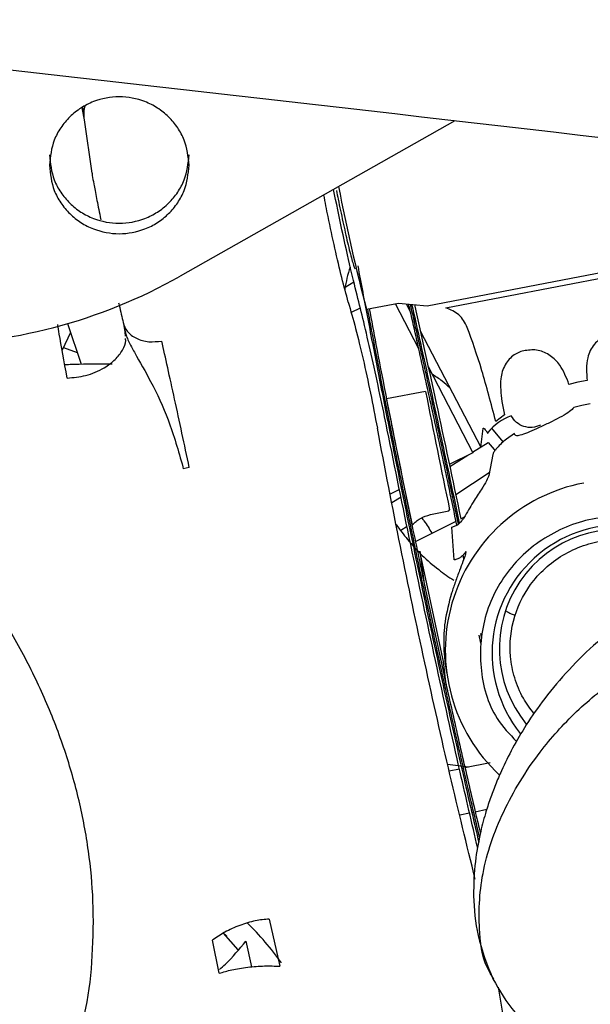
# Model space of a CAD drawing. Units: inches. Extents: x 0.2 to 16.8, y -11.3 to 10.7.
# Drawn here: x 3.5 to 3.6, y -6.7 to -6.6 of the extents above; entities that cross this region are included whole.
import ezdxf

# ---------------------------------------------------------------- set-up
doc = ezdxf.new("R2010")
doc.units = ezdxf.units.IN
doc.header["$MEASUREMENT"] = 0

msp = doc.modelspace()

# ---------------------------------------------------------------- linework, layer by layer
at = {"color": 7, "linetype": 'Continuous', "lineweight": 25}
for p, q in [((3.5115175469, -6.560583907312524), (3.5118056152, -6.562213458912524)), ((3.5117871066, -6.561474903712524), (3.5116086616, -6.560537652312524)), ((3.511760281199999, -6.561964904912524), (3.512648647499999, -6.567996215312524)), ((3.5535541491, -6.562086111812524), (3.522608978799999, -6.579593354612523)), ((3.512688915, -6.567995092812524), (3.512693982, -6.568244772212524)), ((3.550444842599999, -6.582946751312524), (3.576175188100001, -6.578010323712523)), ((3.5525315389, -6.583168138012524), (3.576533615699999, -6.578582299312524)), ((3.542178548600001, -6.580272835312524), (3.541199885899999, -6.580887386612524)), ((3.5435823356, -6.583320898812524), (3.5472086299, -6.582628216512524)), ((3.546844914599999, -6.582697692112524), (3.5494683784, -6.587742524712524)), ((3.5472086299, -6.582628216512524), (3.550444842599999, -6.582946751312524)), ((3.5480574781, -6.582711767212523), (3.5485429286, -6.583645272112523)), ((3.542890997500001, -6.583190613312524), (3.5418665977, -6.583702077012524)), ((3.5099100527, -6.584946986712524), (3.5114211436, -6.589510185112524)), ((3.5161655282, -6.584816594712524), (3.516412535200001, -6.585883359912524)), ((3.516412535200001, -6.585883359912524), (3.5162299371, -6.584952748112523)), ((3.5488437751, -6.584223789912524), (3.549208077699999, -6.584924331512524)), ((3.5102479915, -6.585967495612524), (3.5092952332, -6.587940886712524)), ((3.51643191, -6.586356433712524), (3.5164125307, -6.585883315912524)), ((3.549645804199999, -6.585766064812524), (3.5564658413, -6.598880766612524)), ((3.5094330301, -6.587655476112523), (3.5109847926, -6.588192490512524)), ((3.549769233400001, -6.588321058812523), (3.5501154274, -6.588986778012524)), ((3.5505386658, -6.589800651412523), (3.5555885164, -6.599511344112524)), ((3.5674316333, -6.591566632412523), (3.566420202, -6.591798867212524)), ((3.568459798699999, -6.591382064312524), (3.5674316333, -6.591566632412523)), ((3.550251423200001, -6.592590188212524), (3.5458402605, -6.593435128812524)), ((3.558867393, -6.593716531012523), (3.5591407808, -6.595224591212523)), ((3.568820817899999, -6.594014370712523), (3.5678821416, -6.594184685912523)), ((3.5591407808, -6.595224591212523), (3.5581654833, -6.595985508312523)), ((3.5678821416, -6.594184685912523), (3.566957718499999, -6.594393832312524)), ((3.5564658413, -6.598880766612524), (3.5567281496, -6.596784512712524)), ((3.557265783, -6.597326255212524), (3.557272602799999, -6.597238439412524)), ((3.5589973633, -6.598297990812524), (3.5577168005, -6.596721752412524)), ((3.560269527200001, -6.597342392212524), (3.5593671475, -6.597987059512524)), ((3.5603238056, -6.597477148612524), (3.560269527200001, -6.597342392212524)), ((3.5555611243, -6.599458669912524), (3.5573030049, -6.598372139712524)), ((3.5573030049, -6.598372139712524), (3.5579887938, -6.599150284212524)), ((3.5555885164, -6.599511344112524), (3.5529233886, -6.600841991412524)), ((3.5578307849, -6.599712841312524), (3.557381680899999, -6.602063377212524)), ((3.5579887938, -6.599150284212524), (3.5581044946, -6.599243175812524)), ((3.5529726179, -6.601073298512524), (3.555028135100001, -6.599791131812524)), ((3.522896724100001, -6.601091773412524), (3.5229502156, -6.601323177412524)), ((3.5236262772, -6.601164608212524), (3.5229502195, -6.601323179412524)), ((3.552711563600001, -6.600947751612524), (3.5525375517, -6.601034632512524)), ((3.552596144099999, -6.601308131012524), (3.5527660623, -6.601202141412524)), ((3.557436063799999, -6.601778746112524), (3.5536483712, -6.604248367912524)), ((3.547311066099999, -6.603644116812524), (3.546265270499999, -6.604166262512524)), ((3.5464550629, -6.605138743812524), (3.5474855107, -6.604495982912524)), ((3.5534400147, -6.604384218912524), (3.553272208099999, -6.604493630812524)), ((3.5507976034, -6.606482937412523), (3.5528910937, -6.606046950212524)), ((3.5528910937, -6.606046950212524), (3.552957513200001, -6.605932078212524)), ((3.549106288199999, -6.609507753512524), (3.553684355, -6.607222007912524)), ((3.5538269335, -6.607150821112524), (3.5539995832, -6.607064620212523)), ((3.5542239186, -6.606952613612524), (3.5546258463, -6.606751938412524)), ((3.5545663531, -6.606851415012524), (3.554508414999999, -6.606955417612523)), ((3.5481667084, -6.607822478912524), (3.547454456200001, -6.608286876012524)), ((3.5534833623, -6.611603183212524), (3.553208358499999, -6.607886061812524)), ((3.5495968458, -6.610591149612524), (3.5501102947, -6.614277098312524)), ((3.552279864800001, -6.623044616312524), (3.5495968458, -6.610591149612524)), ((3.554571639800001, -6.611488239712524), (3.554483063600001, -6.611052241712524)), ((3.5501102947, -6.614277098312524), (3.5525879558, -6.625695689812524)), ((3.5564860682, -6.620979504812524), (3.556306058800001, -6.620070262912524)), ((3.5564303615, -6.619882421812524), (3.5565234018, -6.620352375212524)), ((3.5525879558, -6.625695689812524), (3.552279864800001, -6.623044616312524)), ((3.5524419464, -6.623057644512524), (3.55260032, -6.624278544712523)), ((3.5527349926, -6.634619666312524), (3.5550978764, -6.634930886512524)), ((3.552907401300001, -6.635387073112524), (3.554068644700001, -6.635145233512524)), ((3.5543228228, -6.635092298612523), (3.5545196379, -6.635051310012524)), ((3.554690748800001, -6.635015674612524), (3.557518229999999, -6.634426825712524)), ((3.5541013363, -6.640356415212524), (3.5552138724, -6.640124720112524)), ((3.555467464299999, -6.640071907412524), (3.5556766178, -6.640028349412524)), ((3.5558493428, -6.639992377912524), (3.557153051, -6.639720869612524)), ((3.5326234148, -6.652095141112524), (3.5338198661, -6.657418585212524)), ((3.5274022147, -6.653607465212524), (3.5278662367, -6.654043125712524)), ((3.529127710500001, -6.655566930212523), (3.5274803771, -6.653680641812524)), ((3.5269856024, -6.658212239312523), (3.5262356901, -6.654492756612524)), ((3.5299969397, -6.654587178112524), (3.5306322533, -6.657496497912524)), ((3.5584378627, -6.659759315612524), (3.558938126599999, -6.662705700912523))]:
    msp.add_line(p, q, dxfattribs=at)
for centre, radius, start, end in [((3.515438597200001, -6.561425175712523), 0.0037177031533231, 163.1165580930972, 188.3475941248024), ((3.7703338506, -6.524632975812524), 0.2342232308351483, 191.0438419448999, 194.5108926719001), ((3.4931116736, -6.527359081912524), 0.0599875841389301, 269.9713500425004, 299.4539257020009), ((5.2091934676, -6.263058018312524), 1.69135453336421, 191.234985079, 191.6961548026), ((5.207318281800001, -6.263466574812524), 1.693926935212032, 191.2327502676, 191.7234717667), ((3.562091500899999, -6.601166186312524), 0.0062168302851072, 110.5958912807992, 140.8174979817008), ((3.5717039078, -6.621805813412524), 0.0192263357452767, 100.8844996058998, 226.990838245399), ((3.5722123153, -6.622108706612524), 0.0144601639047271, 39.9024964447993, 218.7257960019995), ((3.5720094817, -6.621583188512524), 0.0134464597249003, 72.31342746990471, 219.3165581966009), ((3.5073750658, -6.675809745412524), 0.032579723735401, 35.18169398930077, 45.66349724369982)]:
    msp.add_arc(centre, radius, start, end, dxfattribs=at)
for points, knots in [([(3.452195537152425, -6.550677288653765), (3.460873819239263, -6.551620469733464), (3.501372608239931, -6.556021996574138), (3.541838749309603, -6.560696734442131), (3.573633604253597, -6.5643697462116)], [0, 0, 0, 0, 0.2142849774271903, 1, 1, 1, 1]), ([(3.523597888546115, -6.567093202252226), (3.523492675237794, -6.566122729470129), (3.523330823761727, -6.564629834181792), (3.522348893143059, -6.562833116176253), (3.521332617688488, -6.561598831807231), (3.520071114068399, -6.560596722867409), (3.51823788556405, -6.559664827881766), (3.515723609944031, -6.559191900034107), (3.513209365795008, -6.559664995147868), (3.511376199296718, -6.560597012090573), (3.510114762352988, -6.561599204952167), (3.509098569021621, -6.562833556928152), (3.50811675794662, -6.564630340254531), (3.507955005798092, -6.566123246307011), (3.507849857058714, -6.567093726086456)], [0, 0, 0, 0, 0.1197284221999338, 0.1841803301228778, 0.2500000000046124, 0.315819669885922, 0.38027157780767, 0.5000000000040203, 0.6197284222002274, 0.6841803301215471, 0.7500000000020008, 0.8158196698824619, 0.880271577803782, 0.9999999999999999, 0.9999999999999999, 0.9999999999999999, 0.9999999999999999]), ([(3.507849817895329, -6.565913680146299), (3.507955031203666, -6.566884152928356), (3.508116882679758, -6.568377048216631), (3.509098813298436, -6.570173766222076), (3.510115088753009, -6.571408050591033), (3.511376592373091, -6.572410159530799), (3.51320982087743, -6.573342054516392), (3.51572409649741, -6.573814982364024), (3.51823834064639, -6.573341887250292), (3.520071507144646, -6.572409870307637), (3.521332944088345, -6.571407677446098), (3.522349137419683, -6.570173325470176), (3.523330948494651, -6.568376542143883), (3.523492700643164, -6.566883636091472), (3.523597849382533, -6.56591315631207)], [0, 0, 0, 0, 0.1197284221987421, 0.1841803301213122, 0.2500000000030124, 0.3158196698847312, 0.380271577807286, 0.5000000000060333, 0.6197284222040964, 0.6841803301255576, 0.7500000000056268, 0.8158196698852388, 0.8802715778055245, 1, 1, 1, 1]), ([(3.507849857058714, -6.567093726086456), (3.507955070367034, -6.568064198868495), (3.508116921843099, -6.569557094156741), (3.509098852461737, -6.571353812162166), (3.510115127916277, -6.572588096531116), (3.511376631536331, -6.573590205470882), (3.513209860040639, -6.574522100456497), (3.5157241356606, -6.574995028304182), (3.518238379809596, -6.5745219331905), (3.520071546307886, -6.573589916247869), (3.52133298325163, -6.572587723386337), (3.522349176583029, -6.571353371410411), (3.523330987658094, -6.569556588084102), (3.523492739806692, -6.568063682031653), (3.523597888546115, -6.567093202252226)], [0, 0, 0, 0, 0.1197284221958322, 0.184180330116988, 0.249999999997453, 0.3158196698781631, 0.3802715777999717, 0.4999999999977741, 0.619728422195663, 0.6841803301177065, 0.7499999999988738, 0.8158196698800618, 0.8802715778021079, 1, 1, 1, 1]), ([(3.512693982003348, -6.568244772214221), (3.512740091868501, -6.568526980872803), (3.5128323284644, -6.56909150141337), (3.513155688262326, -6.57076765300439), (3.513441562306344, -6.572206836701446), (3.51363336852077, -6.5731324318711), (3.513656116775397, -6.573242207639659)], [0, 0, 0, 0, 0.3189558932030827, 0.6380284508413887, 0.9570701033148805, 1, 1, 1, 1]), ([(3.541541534799132, -6.582531469474816), (3.541302515081716, -6.581649490099331), (3.540826889765205, -6.579894439410788), (3.540035175861151, -6.576507216916538), (3.539331555580132, -6.573269654981105), (3.538942093862683, -6.571251987893163), (3.538785630885721, -6.570441407071078)], [0, 0, 0, 0, 0.2756554488994531, 0.5485267556578769, 0.8186244124534199, 1, 1, 1, 1]), ([(3.542630928778863, -6.582133633468491), (3.542363357669936, -6.581055151605407), (3.541812477085323, -6.578834752244591), (3.540824959835756, -6.574417450434596), (3.540195803790091, -6.571344634933154), (3.539883674791378, -6.569820188283866)], [0, 0, 0, 0, 0.3224474986448156, 0.6638611592780204, 1, 1, 1, 1]), ([(3.540212218830733, -6.569943241461832), (3.540275735859334, -6.570270634862607), (3.540495440918503, -6.571403086869179), (3.540934454339451, -6.57349808554516), (3.541391402871989, -6.575521006958528), (3.54172603577663, -6.576895166486365), (3.541954451710749, -6.577767109143844), (3.542140262634764, -6.578402443680837), (3.542319552805616, -6.578904574754361), (3.542349991704418, -6.578774825580587), (3.542369702258938, -6.578690807161254)], [0, 0, 0, 0, 0.0728404166890308, 0.2519546082599978, 0.431068799828626, 0.5284864541942946, 0.6259772711864393, 0.7233949584950161, 0.8208858084313987, 1, 1, 1, 1]), ([(3.5417708150002, -6.578583879444063), (3.54176761632497, -6.578591527941158), (3.541438219895037, -6.579379162651079), (3.541296319440777, -6.580226949219548), (3.541155796941553, -6.581066503173298)], [0, 0, 0, 0, 0.0097107161458904, 1, 1, 1, 1]), ([(3.542610160344188, -6.578434127048614), (3.542978368491182, -6.580404282576636), (3.543720093126264, -6.584372996745513), (3.544938567789588, -6.590670640031348), (3.54634152752365, -6.597759429007128), (3.54792249534, -6.605540942467289), (3.549650781374838, -6.613819475378831), (3.551372719950196, -6.621858174021527), (3.553093126117529, -6.629680743395396), (3.554734943404005, -6.636966475613914), (3.555767023727824, -6.641371672871194), (3.556245649776367, -6.643414577970378)], [0, 0, 0, 0, 0.0962350728561476, 0.1938575365013829, 0.2914949140988202, 0.4163711009843543, 0.5378428698184692, 0.655667820254816, 0.7734793876726554, 0.8949513297664722, 1, 1, 1, 1]), ([(3.515660424071195, -6.582597682859215), (3.515679515531497, -6.582683908861693), (3.515873420483441, -6.583559674706874), (3.516027036709501, -6.584220675023657), (3.516165528215682, -6.584816594685298)], [0, 0, 0, 0, 0.098457827457589, 1, 1, 1, 1]), ([(3.541541534799228, -6.582531469475379), (3.541813503245018, -6.583478962452855), (3.542347815639568, -6.585340418255711), (3.543213462606484, -6.588917193894597), (3.544062556692881, -6.59278369005073), (3.54456542890558, -6.595424286356421), (3.54481813762294, -6.59675126702591)], [0, 0, 0, 0, 0.2545230629992986, 0.5000389911530148, 0.7487542519057497, 1, 1, 1, 1]), ([(3.545943593513131, -6.59696633224571), (3.545669513705926, -6.59562219611857), (3.545112532302385, -6.592890660241205), (3.544226799548355, -6.58882857914531), (3.543366864516711, -6.585074305174468), (3.54287363659607, -6.583103451856395), (3.542630928778863, -6.582133633468491)], [0, 0, 0, 0, 0.2460404215320316, 0.5000001302895009, 0.7539598390457186, 1, 1, 1, 1]), ([(3.553775917310816, -6.607660602775357), (3.553496162095342, -6.606315140409896), (3.552727658937849, -6.602619080358239), (3.551438074291765, -6.596617546549536), (3.549930716131604, -6.589769152849222), (3.548886529543621, -6.58510403132966), (3.548366276860401, -6.582871193996814), (3.54833550656457, -6.582739133043563)], [0, 0, 0, 0, 0.1560494056621632, 0.4286764083180694, 0.7012681808958805, 0.9823315347620617, 1, 1, 1, 1]), ([(3.548512364640315, -6.58275654087975), (3.548958170315712, -6.584718924919978), (3.549923492814361, -6.588968160785663), (3.55144161841657, -6.595896644142959), (3.552807245742258, -6.602244258562569), (3.553621565385754, -6.606161194356002), (3.553916638537876, -6.607580517346009)], [0, 0, 0, 0, 0.2504572721313529, 0.5423260695896064, 0.8341593619052021, 0.9999999999999999, 0.9999999999999999, 0.9999999999999999, 0.9999999999999999]), ([(3.554079915671155, -6.60744942264838), (3.553768861700028, -6.605953211498401), (3.552901596932312, -6.601781552121256), (3.551444400290963, -6.595011180213662), (3.549958606868431, -6.588221101673668), (3.549062530527609, -6.584272792094388), (3.548723122451369, -6.582777285408572)], [0, 0, 0, 0, 0.1764842201632486, 0.4920642731289299, 0.8076084814913985, 1, 1, 1, 1]), ([(3.548990199189204, -6.582803573312487), (3.54980934902132, -6.586470522932705), (3.551554558079754, -6.594283005390881), (3.553298520740258, -6.602560390008984), (3.554223918591195, -6.606952613598661)], [0, 0, 0, 0, 0.4693706052908974, 1, 1, 1, 1]), ([(3.55634059744728, -6.642859849788273), (3.556287174071556, -6.642637520405522), (3.555722895722099, -6.640289191505758), (3.554594073400592, -6.635404835690032), (3.552983804738584, -6.628288221960204), (3.551374656430822, -6.620964299216172), (3.549767449806829, -6.613463289188815), (3.548154238715197, -6.605734470911435), (3.546675574807358, -6.59846075289548), (3.545373210190546, -6.591866890448022), (3.544401940742601, -6.586888532351058), (3.543904075070413, -6.584181235727435), (3.543740311765431, -6.583290722748889)], [0, 0, 0, 0, 0.0132643482337735, 0.1401031744365615, 0.2634845334921226, 0.3831622332261655, 0.5028253744145614, 0.6262069221282116, 0.7530601215414788, 0.8522167198532038, 0.951389541938441, 1, 1, 1, 1]), ([(3.54389994155178, -6.583260230814712), (3.5441502387791, -6.584598486422461), (3.544729447775707, -6.587695323315405), (3.545722258135307, -6.592821779689782), (3.546954645062433, -6.599050136200215), (3.548344459497212, -6.605890260941107), (3.549863638561634, -6.613167657705495), (3.551376583712612, -6.620229245324129), (3.552890925164787, -6.627120440635894), (3.554408687999926, -6.63383307555773), (3.555598320791523, -6.638965481322891), (3.556252060800391, -6.641679771386516), (3.556426530027347, -6.642404157354492)], [0, 0, 0, 0, 0.0712013835247132, 0.1647660357642413, 0.2583469506555725, 0.3780328748069208, 0.4944567163575777, 0.6073861823028527, 0.7203010551369446, 0.8367250856082794, 0.9564254172784047, 1, 1, 1, 1]), ([(3.554949869978325, -6.58538084438665), (3.554683929273624, -6.584856265544882), (3.554161923005571, -6.583826586978748), (3.553068102743548, -6.583384835335489), (3.552531538876897, -6.583168137969354)], [0, 0, 0, 0, 0.5094588340690941, 1, 1, 1, 1]), ([(3.51164812560903, -6.663491898139022), (3.511757812772466, -6.663044358569552), (3.512340170534515, -6.660668254256663), (3.512769469483743, -6.656174406007456), (3.512882922682099, -6.650248702109474), (3.512342019249372, -6.644400145578455), (3.511276621274241, -6.638714827186184), (3.509657314975257, -6.633043761866479), (3.507499586096662, -6.62743274254751), (3.504821028420984, -6.621927509631949), (3.501648936209515, -6.616573953705186), (3.498018169489201, -6.611416314911724), (3.493971881410316, -6.606496921740309), (3.489564295441335, -6.601858695390169), (3.484870289635271, -6.597549827976793), (3.480021982967726, -6.593649245590435), (3.475311545704212, -6.590303360943576), (3.471044599994217, -6.587617900696592), (3.467762208001012, -6.585707242625352), (3.465881068584748, -6.584747775231415), (3.465217469676656, -6.584409309347674)], [0, 0, 0, 0, 0.0150165673369366, 0.0797268729918831, 0.1460220818327528, 0.2069417140610532, 0.2685890955086489, 0.3309372981348458, 0.3938949173972398, 0.4573119805132295, 0.5209989136600274, 0.5847454150653848, 0.6483265981963177, 0.7114805607947886, 0.7738020642336256, 0.8345539567875915, 0.8916686318530614, 0.939880526670423, 0.9787919935589989, 0.9999999999999999, 0.9999999999999999, 0.9999999999999999, 0.9999999999999999]), ([(3.509867627883263, -6.591091594199025), (3.509520466556292, -6.589234573437637), (3.50906056294783, -6.586774476408377), (3.508848949370128, -6.585397269310774), (3.508797073722478, -6.585059656238348)], [0, 0, 0, 0, 0.754856714714226, 1, 1, 1, 1]), ([(3.516165528215737, -6.584816594685288), (3.516286744589307, -6.585165256553303), (3.51647317633547, -6.585701501278015), (3.517071701040932, -6.586269377756283), (3.517646394578726, -6.586627702365565), (3.51832241201719, -6.586874487200336), (3.519273893437509, -6.58705508345089), (3.52002338329004, -6.586967930654978), (3.520511175683882, -6.586911208778352)], [0, 0, 0, 0, 0.2390018286443383, 0.3675867124120815, 0.4989672641721778, 0.6304981725091426, 0.759516182438139, 1, 1, 1, 1]), ([(3.516412530659865, -6.585883315881738), (3.516453016209827, -6.586042951829779), (3.516537096777641, -6.586374484467167), (3.516872000067417, -6.587162004181876), (3.517833489795581, -6.588914715971491), (3.519461025508866, -6.591711995583716), (3.521431313034443, -6.59594658421539), (3.522388492440571, -6.599307326642136), (3.522896724088803, -6.60109177337374)], [0, 0, 0, 0, 0.0337033991311538, 0.0699953672088595, 0.1548943283505664, 0.3835459018212917, 0.6726825918215328, 1, 1, 1, 1]), ([(3.516552065798054, -6.586366314530391), (3.516534081416184, -6.58634715385078), (3.516511999907276, -6.586323628064875), (3.516499553957855, -6.586334706522027), (3.51649724466658, -6.586336762081114)], [0, 0, 0, 0, 0.8144543901030893, 1, 1, 1, 1]), ([(3.558165483269228, -6.595985508326638), (3.557638693257843, -6.593975234992739), (3.556535943402448, -6.589767052262698), (3.555494046617246, -6.586885738058847), (3.554949869978325, -6.58538084438665)], [0, 0, 0, 0, 0.4777058086261963, 1, 1, 1, 1]), ([(3.576296299034501, -6.590752934143549), (3.576034696656063, -6.589926269044577), (3.575603571890168, -6.588563912175379), (3.574475588219482, -6.587075820649826), (3.573390373786454, -6.586409884302768), (3.572509794080501, -6.586135075660838), (3.571653527471247, -6.586090919241239), (3.57071681314366, -6.586230542873518), (3.569847303008498, -6.586710205629328), (3.569024490982796, -6.587482843155814), (3.568297318496773, -6.589030856331993), (3.568398874453401, -6.590500446000534), (3.568459798662261, -6.591382064281532)], [0, 0, 0, 0, 0.1811949865258028, 0.2986121403504967, 0.4027497551644095, 0.4476859149593719, 0.4859782938882894, 0.5716850569288794, 0.6270914156963798, 0.6854844732502121, 0.8113196874094963, 1, 1, 1, 1]), ([(3.514036329166631, -6.589930757782833), (3.514474121571327, -6.589632657765449), (3.515342303135116, -6.58904149872184), (3.516122113168288, -6.587957074856723), (3.516478768208236, -6.587126604278978), (3.516448241761484, -6.586699161706899), (3.516442864121395, -6.586623862005938)], [0, 0, 0, 0, 0.3215150477754374, 0.6375931468106389, 0.9361572069472753, 0.9999999999999999, 0.9999999999999999, 0.9999999999999999, 0.9999999999999999]), ([(3.523626277104432, -6.601164607928625), (3.523350772314746, -6.599875019813784), (3.522796340091348, -6.597279822806184), (3.521956179747114, -6.593407252740915), (3.521157350710686, -6.589778393182505), (3.520727439839092, -6.587870809130764), (3.520511176602977, -6.586911214183415)], [0, 0, 0, 0, 0.2454114073658192, 0.4938716034197574, 0.745396145650754, 1, 1, 1, 1]), ([(3.566420201974221, -6.591798867237555), (3.566126957635316, -6.591041231293056), (3.565647006792629, -6.589801214140917), (3.564558083034294, -6.588675482908511), (3.5636691302023, -6.588193125557574), (3.562972303433025, -6.587929020101288), (3.562220237259844, -6.587898696551871), (3.561507192952357, -6.587979642364483), (3.56081639422983, -6.588136915588956), (3.560198401260628, -6.588480877334866), (3.559650379181408, -6.588963704355243), (3.559029546525833, -6.58982903934017), (3.558568616876348, -6.591413827979943), (3.558755992157693, -6.59285795174158), (3.558867392952623, -6.593716531026256)], [0, 0, 0, 0, 0.1741634479629499, 0.2850520283757754, 0.3393926831001892, 0.3899577543528291, 0.4392621086420381, 0.4871213152059491, 0.5323285236700949, 0.5784456537444383, 0.6308847572106936, 0.6884829992709214, 0.8147928517242821, 1, 1, 1, 1]), ([(3.509589649011852, -6.589561478572442), (3.510135915726725, -6.589542244286154), (3.51195568096704, -6.589478169568338), (3.513709664196563, -6.589491300666213), (3.5149371275017, -6.589500490001965)], [0, 0, 0, 0, 0.3001852671825485, 1, 1, 1, 1]), ([(3.509867627356327, -6.591091596917771), (3.510563593964863, -6.591028399310342), (3.51164174755416, -6.590930497016686), (3.513047392092567, -6.590456985166993), (3.51370258240479, -6.590108349148414), (3.514036329166631, -6.589930757782833)], [0, 0, 0, 0, 0.4718517721778746, 0.7309670831208919, 1, 1, 1, 1]), ([(3.552991864162559, -6.59220042548611), (3.552706624106515, -6.591936487776904), (3.552086276331053, -6.591362468920512), (3.55137282065448, -6.590908704582262), (3.550987416669587, -6.590663584121514)], [0, 0, 0, 0, 0.4598066879986434, 1, 1, 1, 1]), ([(3.566957718516731, -6.594393832357774), (3.566835405137091, -6.594547690658445), (3.566600981495338, -6.594842572733195), (3.565688950655725, -6.595390335685329), (3.564559913383874, -6.595965972241689), (3.563342560539986, -6.59654406964468), (3.56219593083342, -6.597068148085847), (3.561236295263486, -6.59746234569553), (3.560537566434162, -6.597655278408628), (3.560396899320015, -6.59753805862204), (3.560323805573384, -6.597477148625892)], [0, 0, 0, 0, 0.1481976044202915, 0.284032885282933, 0.4087925523570285, 0.5255327801310441, 0.6381290605733193, 0.7504138846306088, 0.8703095290608459, 1, 1, 1, 1]), ([(3.563205394996075, -6.596397757435922), (3.562902130212638, -6.596508601291147), (3.562295600645763, -6.596730289001597), (3.561315176764325, -6.596595634860315), (3.560441220503831, -6.59613981415209), (3.560083459050524, -6.595611075511026), (3.559904578323872, -6.595346706190493)], [0, 0, 0, 0, 0.2499999877308238, 0.4999999754616242, 0.7499999877307975, 1, 1, 1, 1]), ([(3.555848414319083, -6.647585589394461), (3.554901289035891, -6.64373118290587), (3.553018098453501, -6.63606737946946), (3.550157110293538, -6.623273232477162), (3.547368333328492, -6.610029778093838), (3.545671526881934, -6.601194745106966), (3.544818137623091, -6.596751267026232)], [0, 0, 0, 0, 0.2514682574430107, 0.5000000132948871, 0.7485307655792907, 1, 1, 1, 1]), ([(3.556129483013645, -6.644093277895148), (3.555475747290071, -6.641282825024004), (3.553931298956472, -6.634643140061153), (3.55136835114768, -6.623011736558065), (3.548578621589714, -6.609943138300451), (3.546816978613975, -6.601267519457134), (3.545943593513131, -6.59696633224571)], [0, 0, 0, 0, 0.1974460034921495, 0.4664654845568543, 0.7354849404840751, 1, 1, 1, 1]), ([(3.556728149645663, -6.596784512705579), (3.556741875374907, -6.596753504833957), (3.556767627675557, -6.596695327667677), (3.556896164975162, -6.596801271283847), (3.557059468907221, -6.597003232863473), (3.557198917075615, -6.597221564438787), (3.557265782985619, -6.597326255232747)], [0, 0, 0, 0, 0.295248405142975, 0.5539469386639244, 0.7861159153312905, 1, 1, 1, 1]), ([(3.559367147470391, -6.597987059466256), (3.559179403301728, -6.598138701286318), (3.558789770394439, -6.598453409560019), (3.558293605347265, -6.598972949087856), (3.557937093937561, -6.599439111836705), (3.557865733544601, -6.599622853921808), (3.557830784905944, -6.599712841314984)], [0, 0, 0, 0, 0.239443246381589, 0.4969260503992182, 0.7536203354081763, 1, 1, 1, 1]), ([(3.557381680868849, -6.602063377235202), (3.557316025671851, -6.602248610570678), (3.557177775808606, -6.602638655600905), (3.556516330160358, -6.603695476255063), (3.55558878117079, -6.605111209909058), (3.554918338853957, -6.606252324043635), (3.554566353101556, -6.606851414982786)], [0, 0, 0, 0, 0.2130936569170342, 0.4487103881121688, 0.7105700461318443, 1, 1, 1, 1]), ([(3.548727247379347, -6.607652923194125), (3.549027222266403, -6.60737797045303), (3.549627182414067, -6.606828055462591), (3.550407458557858, -6.606597978092327), (3.550797603375399, -6.606482937418129)], [0, 0, 0, 0, 0.499991354800184, 1, 1, 1, 1]), ([(3.549811034488972, -6.606855597823556), (3.549900989736567, -6.606968734347587), (3.550334756880654, -6.607514282364318), (3.550677937410887, -6.608112828528185), (3.550949948674413, -6.608587247336851)], [0, 0, 0, 0, 0.2073814230138084, 0.9999999999999999, 0.9999999999999999, 0.9999999999999999, 0.9999999999999999]), ([(3.576687728347563, -6.607360757087553), (3.574645235221872, -6.607004206964994), (3.570560248970489, -6.606291106719879), (3.564493423451408, -6.608239542585179), (3.559651745439673, -6.612138408210957), (3.556681018247334, -6.617622994016278), (3.556157826988986, -6.623713916683251), (3.557521459492254, -6.62893519667998), (3.559722305321905, -6.631243114660879), (3.560512335107264, -6.632071579754848)], [0, 0, 0, 0, 0.152439472395678, 0.3048789447913551, 0.457318417187035, 0.6097578895827112, 0.7621973619783924, 0.9146368343740685, 1, 1, 1, 1]), ([(3.546936647512096, -6.607606345797647), (3.547354495029291, -6.608175584712629), (3.548732761292509, -6.610053214134717), (3.550934913149661, -6.612184263592117), (3.552851147988836, -6.613503148822461), (3.553421176879064, -6.613895482094366)], [0, 0, 0, 0, 0.2340961304388591, 0.7721639728792027, 1, 1, 1, 1]), ([(3.562487369313621, -6.628946836308145), (3.562058089374752, -6.628379649968681), (3.561120265187389, -6.627140549279998), (3.560228568852732, -6.624924419500336), (3.559610542133177, -6.621802597848267), (3.56002068056099, -6.617871105259095), (3.5618805661696, -6.614370457294828), (3.564141270324233, -6.612081994319161), (3.56625204934082, -6.610670096139301), (3.568609616988786, -6.609725206077157), (3.571817201023372, -6.609084738413211), (3.574187542412448, -6.609518920927872), (3.575728408553795, -6.60980116598299)], [0, 0, 0, 0, 0.0689714389724724, 0.1506780956869816, 0.2306868518035095, 0.3793142926459824, 0.5279417334893396, 0.6079504896069992, 0.6896571463229836, 0.7713638030389882, 0.8513725591566509, 1, 1, 1, 1]), ([(3.554787750194448, -6.610665087625574), (3.554776084706219, -6.610779583130726), (3.554752293732488, -6.611013088964495), (3.554474295670781, -6.611783141273672), (3.554075023132926, -6.612804435278341), (3.55377073595586, -6.61363840077259), (3.553611779294187, -6.614074056235288)], [0, 0, 0, 0, 0.2256677735093422, 0.4602341510167987, 0.7180315704798451, 1, 1, 1, 1]), ([(3.62198236988972, -6.619806137967098), (3.620064415285368, -6.618539905986598), (3.616493228470979, -6.616182211522683), (3.611323224914594, -6.613786258961464), (3.606935062229004, -6.612274111624348), (3.602991056800876, -6.611338561381412), (3.599203665118269, -6.61080629640519), (3.595136114536798, -6.610645101405861), (3.59070747106237, -6.610956758266446), (3.585922981956882, -6.611900115090438), (3.581355353368169, -6.613448414608155), (3.577530254110286, -6.615281767400949), (3.574554306084854, -6.617066289063475), (3.571991352298236, -6.618871320739757), (3.569239186459386, -6.621119258103327), (3.566371765863186, -6.62392343868461), (3.563732396989638, -6.627070664237169), (3.561657479937283, -6.630050956180901), (3.560062892491482, -6.632764581167788), (3.558938669619478, -6.635028028458869), (3.558118775856601, -6.63694707922425), (3.557513790754337, -6.638559850091206), (3.556923769018276, -6.640383511343029), (3.556310174299492, -6.642738701890508), (3.555772652592159, -6.645839507186969), (3.55557928527007, -6.649694019886084), (3.555991253854708, -6.654213320438353), (3.557193742521831, -6.65723386516736), (3.557833937877678, -6.658841979040288)], [0, 0, 0, 0, 0.0442663427300898, 0.0824228994368148, 0.1152894901581708, 0.1432211283011196, 0.173243849964866, 0.2048022527882207, 0.2425006878117497, 0.2868745024407589, 0.3362645220434903, 0.3792522396940569, 0.4134952865626185, 0.4439732029798122, 0.4800964239516226, 0.5310925215431174, 0.5811253544898844, 0.6248701582399204, 0.662279604224523, 0.6974733851535299, 0.7191358259977001, 0.7405214439814355, 0.7622331321501707, 0.7915619992337012, 0.8304562901243661, 0.8785693914492431, 0.9353513145051595, 1, 1, 1, 1]), ([(3.553611779294187, -6.614074056235288), (3.553537356629727, -6.614287205244302), (3.553388743593148, -6.614712837969277), (3.553253488984545, -6.615129904211419), (3.553185967386344, -6.615338111380964)], [0, 0, 0, 0, 0.5007815341874113, 1, 1, 1, 1]), ([(3.553185967386344, -6.615338111380964), (3.552894903886685, -6.616425693842312), (3.552367769720176, -6.61839537356837), (3.552269175138919, -6.620755592449885), (3.552334388255465, -6.622245903256331), (3.552428439026357, -6.622888731083946), (3.552452931935063, -6.623056137721278)], [0, 0, 0, 0, 0.4190326973737305, 0.7588943716041426, 0.9372107417295401, 1, 1, 1, 1]), ([(3.559360252798369, -6.617388936441865), (3.559538297183948, -6.617488997419831), (3.559860874456538, -6.617670285907304), (3.560214982373209, -6.617779762889361), (3.560373642774477, -6.617828814777457)], [0, 0, 0, 0, 0.5519433658515663, 1, 1, 1, 1]), ([(3.557961084120853, -6.658843113014737), (3.557816787631506, -6.658634706990328), (3.556748755192631, -6.657092158065327), (3.556158761428632, -6.653063809809219), (3.556377812112665, -6.646926045549672), (3.558790263095831, -6.639941367421343), (3.562523037725725, -6.63376951780462), (3.567077154861511, -6.628661768689919), (3.57195640499179, -6.624692137775845), (3.577569716248632, -6.62154916789596), (3.583876042044061, -6.619468101780304), (3.590848393200719, -6.618693446544275), (3.597256347572181, -6.61940003859878), (3.602579131740127, -6.620913848092055), (3.606659494971321, -6.622549443511806), (3.610834222600188, -6.624682831285099), (3.613554377953111, -6.626521726757757), (3.614932064896257, -6.627453078814455)], [0, 0, 0, 0, 0.0124147234723813, 0.0918894662514651, 0.2014331490121263, 0.3135067198048169, 0.4256592435892207, 0.5082146219846877, 0.5882198457145357, 0.6647659316226658, 0.7372801390295747, 0.8057236377892943, 0.8708769179054414, 0.9028079373018951, 0.9346759514285302, 0.9669150922966268, 1, 1, 1, 1]), ([(3.532623422376588, -6.652095137696227), (3.532109161220212, -6.652143912309416), (3.531053540618489, -6.652244031647393), (3.529295155521122, -6.652777732673079), (3.527593514125494, -6.653540052754074), (3.526681426433381, -6.654180010208685), (3.526235690263439, -6.654492756655336)], [0, 0, 0, 0, 0.2428157071329457, 0.4984262561811608, 0.7548815081645598, 0.9999999999999999, 0.9999999999999999, 0.9999999999999999, 0.9999999999999999]), ([(3.527026144162472, -6.657800798472475), (3.527249424182726, -6.657598726321471), (3.528334473784899, -6.65661673829224), (3.529261040576964, -6.655485573440045), (3.529996939724265, -6.654587178141063)], [0, 0, 0, 0, 0.2057786296665296, 1, 1, 1, 1]), ([(3.526985639392139, -6.658212247728954), (3.52744913566403, -6.658075417369555), (3.528410551009893, -6.657791594574668), (3.530209466132758, -6.657502917155854), (3.532113757705988, -6.657349870406725), (3.53325623919612, -6.657395887650416), (3.533819858993537, -6.657418589313235)], [0, 0, 0, 0, 0.2354928354083616, 0.4884751820765446, 0.7476497284713425, 1, 1, 1, 1]), ([(3.557834014675182, -6.658842134552692), (3.558595845862364, -6.660150720000792), (3.560118129028258, -6.662765521852296), (3.563715709238751, -6.665966150425014), (3.568188997685636, -6.668529095012288), (3.572023200922279, -6.669399513073611), (3.573936820389273, -6.669833931606946)], [0, 0, 0, 0, 0.2510233915702205, 0.501592333922185, 0.7512488114374638, 1, 1, 1, 1])]:
    msp.add_open_spline(points, degree=3, knots=knots, dxfattribs=at)
for points in [[(3.553208358466819, -6.60788606178838), (3.55334186267231, -6.607849539509616), (3.553608871083291, -6.607776494952091), (3.553967384191616, -6.60756588028924), (3.554280937134298, -6.60729539688252), (3.554432588892855, -6.607068743952371), (3.554508414772135, -6.606955417487296)], [(3.554787743677013, -6.610665084091642), (3.554711997196964, -6.61077931682062), (3.554560504236866, -6.611007782278576), (3.554246025610977, -6.611280551431973), (3.553885963700864, -6.61149290557836), (3.553617562798109, -6.611566424013621), (3.55348336234673, -6.611603183231252)]]:
    msp.add_open_spline(points, degree=3, dxfattribs=at)

doc.saveas('drawing.dxf')
